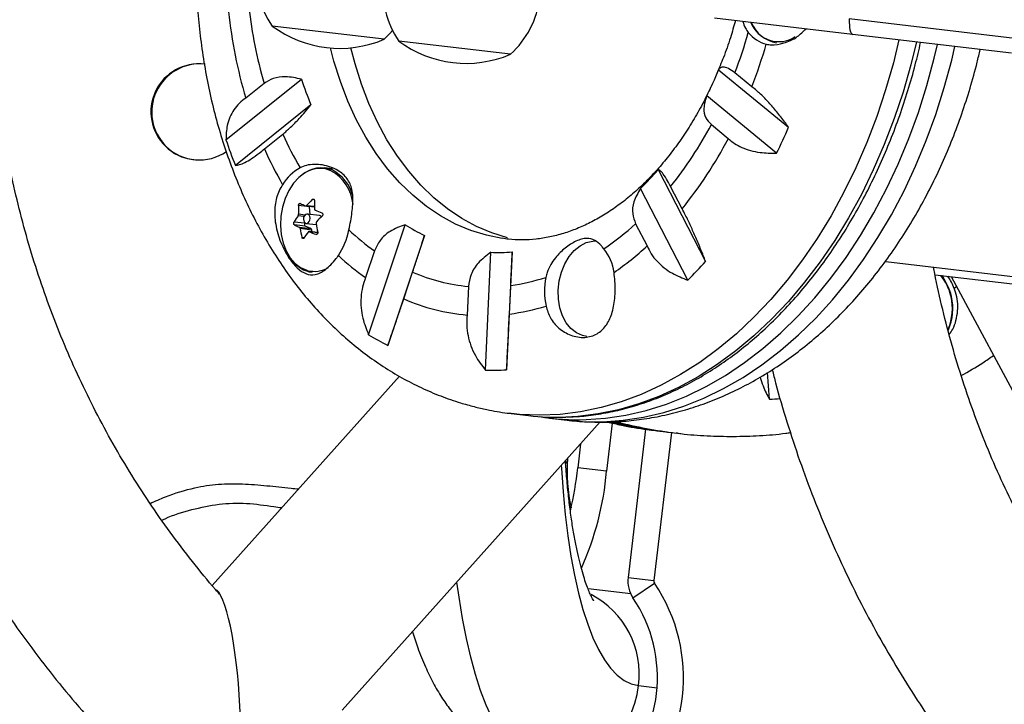
# Model space of a CAD drawing. Extents: x -65 to 836, y -9 to 545.
# Drawn here: x 125 to 134, y 301 to 307 of the extents above; entities that cross this region are included whole.
import ezdxf

# ---------------------------------------------------------------- set-up
doc = ezdxf.new("R2010")
doc.units = 0
doc.header["$LTSCALE"] = 0.125
doc.header["$MEASUREMENT"] = 0
doc.layers.add('CONTOUR', color=7, linetype='CONTINUOUS')

msp = doc.modelspace()

# ---------------------------------------------------------------- linework, layer by layer
at = {"layer": 'CONTOUR'}
for p, q in [((132.3812, 306.7102), (131.2301, 306.8466)), ((133.7804, 306.6701), (132.3532, 306.8394)), ((128.478, 306.6694), (127.547, 306.7798)), ((129.5313, 306.5445), (128.6003, 306.6549)), ((133.7047, 306.5533), (132.3812, 306.7102)), ((131.2648, 306.4152), (131.8474, 305.9381)), ((127.1615, 305.8335), (127.7907, 306.3377)), ((131.5421, 306.2743), (131.4007, 306.3901)), ((127.4789, 306.3025), (127.3262, 306.1802)), ((131.7483, 305.7204), (131.1658, 306.1975)), ((127.8692, 306.1239), (127.24, 305.6198)), ((131.2046, 305.959), (131.3459, 305.8432)), ((127.4818, 305.757), (127.6344, 305.8793)), ((126.8864, 305.6686), (126.8931, 305.6678)), ((128.0501, 305.591), (127.9825, 305.599)), ((130.762, 305.5841), (131.156, 304.8205)), ((131.0088, 304.664), (130.6148, 305.4277)), ((130.961, 305.2584), (130.8654, 305.4437)), ((127.8972, 305.3329), (127.8802, 305.3349)), ((127.8562, 305.2743), (127.766, 305.285)), ((127.8247, 305.2825), (127.8985, 305.2737)), ((127.8335, 305.2866), (127.8984, 305.2789)), ((127.8628, 305.2119), (127.8562, 305.2743)), ((127.8116, 305.195), (127.763, 305.2008)), ((127.7671, 305.2156), (127.8221, 305.2091)), ((127.9408, 305.2027), (127.8393, 305.2147)), ((127.729, 305.1509), (127.8192, 305.1403)), ((127.8219, 305.114), (127.7318, 305.1247)), ((127.7731, 305.1044), (127.8697, 305.093)), ((127.8766, 305.0816), (127.78, 305.093)), ((127.8192, 305.1403), (127.82, 305.1413)), ((127.8697, 305.093), (127.8219, 305.114)), ((127.8301, 305.1372), (127.9134, 305.1273)), ((127.8783, 305.0654), (127.8766, 305.0816)), ((128.3493, 304.2103), (128.6547, 305.126)), ((130.5739, 305.1339), (130.6695, 304.9486)), ((127.7938, 305.0222), (127.8151, 305.0197)), ((127.9263, 305.0597), (127.8543, 305.0683)), ((127.9263, 305.0594), (127.8567, 305.0676)), ((127.9108, 305.0458), (127.9161, 305.0452)), ((128.8149, 305.0364), (128.5096, 304.1207)), ((129.4627, 305.0112), (129.3311, 305.0375)), ((128.3993, 304.9076), (128.3252, 304.6854)), ((129.322, 303.9147), (129.3687, 304.8959)), ((129.5463, 304.8999), (129.4996, 303.9186)), ((132.6587, 304.8206), (139.977, 303.953)), ((128.6424, 304.5079), (128.7165, 304.7301)), ((133.0678, 304.7092), (137.4278, 304.1923)), ((133.2017, 304.6933), (134.9578, 301.4318)), ((129.1817, 304.6121), (129.1704, 304.374)), ((129.5221, 304.3819), (129.5334, 304.6199)), ((133.2474, 304.6084), (133.2278, 304.5959)), ((128.6059, 303.8644), (127.0471, 302.1223)), ((131.6875, 303.6732), (131.6725, 303.8943)), ((129.5362, 303.5542), (129.6818, 303.537)), ((128.1307, 301.0838), (130.2781, 303.4838)), ((129.8573, 303.5161), (130.0029, 303.4989)), ((130.3793, 303.4743), (130.3318, 303.0734)), ((130.657, 303.4229), (130.5107, 302.1884)), ((130.8718, 303.3959), (130.7257, 302.1629)), ((130.7395, 303.4116), (130.7506, 303.4102)), ((130.7506, 303.4102), (130.8039, 303.4039)), ((130.8682, 303.3963), (130.9214, 303.39)), ((130.9214, 303.39), (130.9113, 303.3912)), ((130.1157, 303.3023), (130.092, 303.1019)), ((130.3318, 303.0734), (130.092, 303.1019)), ((130.5107, 302.1884), (130.7257, 302.1629)), ((130.5519, 302.0188), (130.7312, 302.1402)), ((130.5332, 302.0516), (130.1776, 302.0937)), ((130.5978, 301.2887), (130.7525, 301.2703))]:
    msp.add_line(p, q, dxfattribs=at)
at = {"layer": 'CONTOUR', "flags": 128}
for points in [[(132.3532, 306.8394), (132.3529, 306.8128), (132.3538, 306.7883), (132.3559, 306.7663), (132.3591, 306.7474), (132.3633, 306.732), (132.3685, 306.7205), (132.3745, 306.7132), (132.3812, 306.7102)], [(128.478, 306.6694), (128.5263, 306.7175), (128.5487, 306.7429)], [(132.7668, 306.6644), (132.7203, 306.4743), (132.6557, 306.2478), (132.5819, 306.0259), (132.4993, 305.8094), (132.4081, 305.5991), (132.3086, 305.3956), (132.2013, 305.1996), (132.0864, 305.0119), (131.9643, 304.8331), (131.8356, 304.6638), (131.7005, 304.5045), (131.5597, 304.3559), (131.4135, 304.2184), (131.2625, 304.0926), (131.1072, 303.9788), (130.9482, 303.8774), (130.7859, 303.7889), (130.6209, 303.7134), (130.4539, 303.6513), (130.2854, 303.6028), (130.1159, 303.568), (129.946, 303.5471), (129.7765, 303.5401), (129.6077, 303.547), (129.5387, 303.5539)], [(132.9123, 306.6472), (132.8659, 306.4571), (132.8012, 306.2306), (132.7274, 306.0087), (132.6448, 305.7922), (132.5536, 305.5818), (132.4542, 305.3783), (132.3468, 305.1824), (132.2319, 304.9947), (132.1099, 304.8158), (131.9811, 304.6465), (131.8461, 304.4873), (131.7052, 304.3387), (131.5591, 304.2012), (131.4081, 304.0753), (131.2528, 303.9615), (131.0937, 303.8602), (130.9314, 303.7716), (130.7665, 303.6962), (130.5995, 303.6341), (130.4309, 303.5855), (130.2614, 303.5507), (130.0916, 303.5298), (129.9926, 303.524)], [(129.3311, 305.0375), (129.2005, 305.0779), (129.0731, 305.1317), (128.9497, 305.1988), (128.8308, 305.2787), (128.7171, 305.3712), (128.6093, 305.4755), (128.5079, 305.5913), (128.4134, 305.7179), (128.3264, 305.8546), (128.2473, 306.0007), (128.1765, 306.1553), (128.1144, 306.3178), (128.0614, 306.4871), (128.0327, 306.597)], [(129.5066, 305.0167), (129.376, 305.057), (129.2486, 305.1109), (129.1252, 305.178), (129.0063, 305.2579), (128.8927, 305.3504), (128.7849, 305.4547), (128.6835, 305.5705), (128.589, 305.6971), (128.502, 305.8338), (128.4228, 305.9798), (128.3521, 306.1345), (128.29, 306.297), (128.2369, 306.4663), (128.203, 306.5987)], [(130.0029, 303.4989), (130.1305, 303.4878), (130.2996, 303.4855), (130.4693, 303.4972), (130.6391, 303.5227), (130.8083, 303.5621), (130.9764, 303.6152), (131.1428, 303.6818), (131.3069, 303.7616), (131.4682, 303.8545), (131.6261, 303.96), (131.78, 304.0779), (131.9294, 304.2077), (132.0739, 304.3489), (132.2129, 304.5011), (132.3459, 304.6638), (132.4724, 304.8364), (132.5921, 305.0182), (132.7045, 305.2087), (132.8093, 305.4073), (132.906, 305.6131), (132.9944, 305.8256), (133.0741, 306.044), (133.1449, 306.2675), (133.2065, 306.4954), (133.2334, 306.6091)], [(130.1624, 303.503), (130.3238, 303.5144), (130.4935, 303.54), (130.6628, 303.5794), (130.8309, 303.6324), (130.9973, 303.699), (131.1614, 303.7789), (131.3227, 303.8718), (131.4805, 303.9773), (131.6345, 304.0952), (131.7839, 304.2249), (131.9284, 304.3662), (132.0673, 304.5184), (132.2003, 304.6811), (132.3269, 304.8536), (132.4466, 305.0355), (132.559, 305.226), (132.6638, 305.4245), (132.7605, 305.6304), (132.8489, 305.8429), (132.9286, 306.0613), (132.9993, 306.2848), (133.0609, 306.5126), (133.0879, 306.6264)], [(127.8524, 305.5738), (127.8199, 305.5568), (127.7699, 305.5192), (127.7249, 305.4703), (127.6861, 305.4115), (127.655, 305.3448), (127.6324, 305.2724), (127.6191, 305.1965), (127.6155, 305.1197), (127.6218, 305.0443), (127.6377, 304.9728), (127.6628, 304.9075), (127.6962, 304.8506), (127.7368, 304.8037), (127.7833, 304.7685), (127.8344, 304.746), (127.8391, 304.7446)], [(127.8562, 305.2787), (127.8562, 305.2783), (127.8562, 305.2743)], [(127.8244, 305.1387), (127.835, 305.1372), (127.8456, 305.1416), (127.8546, 305.1512), (127.8605, 305.1646), (127.8625, 305.1797), (127.8602, 305.1942), (127.8541, 305.206), (127.8449, 305.2132), (127.8343, 305.2147), (127.8237, 305.2103), (127.8147, 305.2007), (127.8088, 305.1873), (127.8068, 305.1722), (127.8091, 305.1577), (127.8153, 305.1459), (127.8244, 305.1387)], [(130.1666, 304.1946), (130.1306, 304.2023), (130.0805, 304.2253), (130.0353, 304.2616), (129.9965, 304.3098), (129.9655, 304.3682), (129.9436, 304.4347), (129.9314, 304.5069), (129.9294, 304.5821), (129.9376, 304.6577), (129.9559, 304.7309), (129.9834, 304.7991), (130.0193, 304.8598), (130.0622, 304.9108), (130.1106, 304.9503), (130.1627, 304.9768), (130.2167, 304.9894), (130.2403, 304.9904)], [(133.123, 304.7026), (133.1368, 304.6819), (133.1406, 304.6759)], [(130.342, 303.4815), (130.5606, 303.4377), (130.7395, 303.4116)], [(129.9541, 303.1217), (129.9554, 303.1002), (129.9693, 302.903), (129.9873, 302.7144), (130.0092, 302.5351), (130.035, 302.3657), (130.0645, 302.2068), (130.0976, 302.059), (130.1343, 301.9229), (130.1744, 301.799), (130.2178, 301.6876), (130.2642, 301.5892), (130.3136, 301.5042), (130.3657, 301.4329), (130.4204, 301.3755), (130.4775, 301.3322), (130.5367, 301.3032), (130.5978, 301.2887)], [(129.9907, 303.1625), (130.0031, 303.1314), (130.0045, 303.1283)], [(129.7901, 300.6292), (129.7247, 300.6439), (129.6612, 300.6725), (129.5998, 300.7149), (129.5405, 300.7708), (129.4836, 300.8402), (129.4292, 300.9228), (129.3776, 301.0185), (129.3288, 301.1268), (129.283, 301.2476), (129.2403, 301.3804), (129.2009, 301.5248), (129.1649, 301.6805), (129.1323, 301.847), (129.1034, 302.0237), (129.0856, 302.151)]]:
    msp.add_lwpolyline(points, dxfattribs=at)
at = {"layer": 'CONTOUR'}
for centre, radius, start, end in [((128.1802, 307.2102), 0.7657, 173.38563, 214.20403), ((129.2335, 307.0853), 0.7657, 173.38563, 214.20403), ((129.0162, 307.1111), 0.7657, 312.27354, 353.09194), ((131.2135, 307.3276), 4.0531, 186.07114, 196.44449), ((131.0904, 307.3506), 3.7605, 186.33275, 196.18288), ((131.7653, 306.8963), 0.2463, 200.37746, 303.74636), ((131.7936, 306.9135), 0.2768, 201.89104, 260.40892), ((128.1086, 307.5353), 0.9414, 233.37595, 293.10162), ((127.6024, 307.8412), 4.0661, 339.09127, 344.07869), ((131.7262, 306.8925), 0.271, 217.95567, 256.34379), ((129.1619, 307.4104), 0.9414, 233.37595, 293.10162), ((127.4663, 307.8521), 4.3705, 338.83829, 343.75058), ((126.9371, 306.065), 0.4004, 83.76491, 225.57839), ((126.9438, 306.0642), 0.4004, 83.76491, 225.57839), ((128.1133, 307.7177), 3.41, 333.52499, 337.54463), ((130.5903, 307.2452), 2.943, 197.96012, 202.39458), ((128.307, 307.497), 3.2805, 321.25143, 332.04175), ((127.5858, 307.7457), 4.629, 334.05439, 337.01523), ((130.949, 307.1041), 3.995, 198.54414, 201.81056), ((130.25, 307.0534), 2.867, 204.1748, 210.47115), ((128.2145, 307.4853), 3.5359, 320.9649, 332.32828), ((126.9328, 306.0589), 0.393, 225.39605, 263.21272), ((126.9394, 306.0579), 0.3928, 225.39676, 305.00138), ((130.327, 307.0165), 3.1115, 203.87652, 210.03815), ((127.9693, 305.2569), 0.392, 119.051, 148.98071), ((127.955, 305.3548), 0.2444, 68.05393, 130.13167), ((127.9458, 305.3694), 0.2247, 66.58666, 114.5717), ((127.8567, 305.2562), 0.366, 5.79165, 60.81323), ((127.8906, 305.2809), 0.3385, 14.43449, 62.61579), ((128.8894, 307.1987), 2.4725, 314.2525, 319.23319), ((128.7187, 304.4776), 1.1992, 134.36178, 137.57217), ((128.9233, 305.3077), 1.0253, 178.92121, 182.79597), ((128.7912, 305.2657), 1.0253, 178.92121, 182.79597), ((128.3975, 306.5094), 1.3545, 242.93084, 244.87977), ((128.959, 307.7844), 2.7479, 247.46888, 248.68483), ((128.4616, 304.6877), 0.8668, 143.71031, 147.69657), ((128.8014, 304.3409), 1.1992, 134.36178, 137.57217), ((127.937, 305.1793), 0.0237, 33.11561, 80.78275), ((128.3481, 306.3307), 1.3545, 242.93084, 244.87977), ((128.921, 305.278), 1.1558, 189.20783, 192.78507), ((127.8326, 305.1284), 0.0179, 138.47748, 233.58056), ((127.8631, 305.0812), 0.0135, 1.71679, 60.65543), ((129.0531, 305.32), 1.1558, 189.20783, 192.78507), ((127.6153, 305.1918), 0.5809, 326.19237, 349.16409), ((129.5152, 306.4858), 1.9329, 226.54531, 234.73545), ((129.487, 306.4258), 1.5435, 237.36638, 244.1861), ((128.9948, 306.8714), 2.3479, 304.04219, 312.26446), ((128.5443, 304.5511), 0.8668, 143.71031, 147.69657), ((128.9096, 307.6057), 2.7479, 247.46888, 248.68483), ((129.9847, 304.669), 0.4139, 8.26957, 38.36478), ((128.9417, 306.8276), 2.5526, 304.68203, 312.59825), ((129.5077, 306.3844), 2.07, 227.07494, 235.16156), ((129.4263, 306.293), 1.3983, 267.63642, 274.92055), ((127.9158, 304.9807), 0.2533, 216.78471, 261.75294), ((127.8971, 304.9706), 0.2332, 255.61401, 300.67126), ((128.6394, 307.041), 3.3561, 314.90844, 318.57726), ((129.3261, 306.1575), 1.5521, 246.87525, 264.66428), ((129.3069, 306.2737), 1.6692, 277.79777, 288.12179), ((130.3771, 304.572), 0.5629, 168.17749, 192.63928), ((132.7804, 304.4314), 0.4311, 12.71926, 39.14587), ((132.7765, 304.4319), 0.4386, 12.7237, 38.14713), ((132.7989, 304.4305), 0.4597, 21.09145, 35.36777), ((129.3124, 306.0417), 1.6737, 246.405, 265.13453), ((132.7674, 304.428), 0.4445, 337.42809, 12.7882), ((132.7636, 304.4284), 0.452, 336.69059, 12.78885), ((129.2938, 306.157), 1.7897, 277.32939, 287.36145), ((129.4511, 305.9917), 2.0946, 238.26424, 243.28823), ((129.3685, 305.8115), 1.8974, 268.59532, 273.96165), ((131.5265, 307.1681), 3.4986, 272.63744, 274.10867), ((129.9218, 305.565), 2.0422, 263.24934, 271.98706), ((130.0973, 305.5417), 2.0398, 260.75832, 271.82856), ((131.2504, 307.17), 3.7924, 256.43075, 263.73173), ((131.3146, 307.162), 3.7921, 255.90713, 263.23831), ((131.368, 307.1564), 3.7928, 255.4911, 263.08378), ((131.5233, 303.0871), 1.5202, 176.51514, 192.12489), ((126.4774, 303.5254), 3.6393, 347.57934, 353.31625), ((127.8472, 303.2878), 2.4938, 335.78698, 355.06906), ((130.7589, 302.159), 0.25, 173.23879, 214.08988), ((129.5706, 301.3547), 1.4015, 313.13554, 34.08988), ((130.7589, 302.159), 0.0335, 173.23879, 214.08988), ((129.8563, 301.3845), 0.7477, 352.6353, 62.33689), ((129.5706, 301.3547), 1.1849, 313.13554, 34.08988), ((129.8629, 301.3643), 0.7388, 264.34294, 354.12058)]:
    msp.add_arc(centre, radius, start, end, dxfattribs=at)
msp.add_ellipse((127.0887, 301.044), major_axis=(-0.0413, 1.0594), ratio=0.180913, start_param=4.683759, end_param=6.098342, dxfattribs=at)
for points, knots in [([(123.7142, 307.7377), (123.7091, 307.6265), (123.6987, 307.4023), (123.6984, 307.0647), (123.7093, 306.7255), (123.7325, 306.387), (123.7676, 306.0497), (123.8148, 305.7141), (123.8738, 305.3806), (123.9448, 305.0496), (124.0274, 304.7216), (124.1217, 304.3971), (124.2275, 304.0764), (124.3447, 303.7601), (124.4731, 303.4485), (124.6125, 303.1421), (124.7628, 302.8412), (124.9237, 302.5463), (125.095, 302.2578), (125.2766, 301.9761), (125.468, 301.7015), (125.6692, 301.4345), (125.8798, 301.1753), (126.0994, 300.9243), (126.328, 300.6819), (126.565, 300.4484), (126.8103, 300.2241), (127.0634, 300.0093), (127.324, 299.8043), (127.5919, 299.6093), (127.8665, 299.4247), (128.1476, 299.2506), (128.4347, 299.0874), (128.7275, 298.9352), (129.0256, 298.7942), (129.3286, 298.6646), (129.6361, 298.5466), (129.9476, 298.4403), (130.2628, 298.346), (130.5811, 298.2636), (130.9023, 298.1934), (131.2258, 298.1354), (131.5513, 298.0896), (131.8782, 298.0562), (132.2062, 298.0352), (132.5348, 298.0267), (132.8636, 298.0305), (133.1921, 298.0468), (133.5199, 298.0755), (133.8465, 298.1166), (134.1715, 298.1699), (134.4946, 298.2356), (134.8152, 298.3132), (135.1326, 298.4037), (135.3734, 298.4794), (135.5069, 298.5288), (135.5371, 298.5399)], [0, 0, 0, 0, 0.018495, 0.037307, 0.056118, 0.074928, 0.093738, 0.112547, 0.131356, 0.150163, 0.168969, 0.187774, 0.206577, 0.225378, 0.244178, 0.262976, 0.281772, 0.300566, 0.319357, 0.338147, 0.356933, 0.375718, 0.394499, 0.413278, 0.432055, 0.450828, 0.469599, 0.488367, 0.507133, 0.525896, 0.544656, 0.563414, 0.582169, 0.600922, 0.619673, 0.638422, 0.657169, 0.675914, 0.694658, 0.7134, 0.732141, 0.750882, 0.769622, 0.788362, 0.807101, 0.82584, 0.84458, 0.86332, 0.882061, 0.900803, 0.919546, 0.938291, 0.957037, 0.975785, 0.994534, 1, 1, 1, 1]), ([(127.1083, 302.0512), (127.0972, 302.0635), (127.0185, 302.151), (126.8806, 302.3218), (126.6956, 302.5636), (126.521, 302.8137), (126.356, 303.0708), (126.2012, 303.3346), (126.0568, 303.6047), (125.9229, 303.8806), (125.7998, 304.162), (125.6878, 304.4484), (125.5869, 304.7392), (125.4973, 305.0341), (125.4192, 305.3326), (125.3528, 305.6341), (125.298, 305.9383), (125.255, 306.2446), (125.2239, 306.5526), (125.2045, 306.8617), (125.1979, 307.1714), (125.1993, 307.4045), (125.2067, 307.5341), (125.2082, 307.5606)], [0, 0, 0, 0, 0.008443, 0.06002, 0.111585, 0.16314, 0.214683, 0.266216, 0.317738, 0.369251, 0.420754, 0.472248, 0.523734, 0.575211, 0.626682, 0.678145, 0.729602, 0.781054, 0.832501, 0.883943, 0.935382, 0.986818, 1, 1, 1, 1]), ([(126.9122, 307.3585), (126.912, 307.2968), (126.9117, 307.1599), (126.9225, 306.9491), (126.9426, 306.7267), (126.9724, 306.5067), (127.0116, 306.2898), (127.0603, 306.0766), (127.1184, 305.8677), (127.1858, 305.6639), (127.2623, 305.4659), (127.3478, 305.2742), (127.4421, 305.0896), (127.5449, 304.9127), (127.6559, 304.7443), (127.7747, 304.5849), (127.901, 304.4353), (128.0343, 304.2958), (128.174, 304.1671), (128.3196, 304.0497), (128.4705, 303.9438), (128.6261, 303.8497), (128.7858, 303.7677), (128.9491, 303.6982), (129.0969, 303.6466), (129.1908, 303.6214), (129.2283, 303.6113)], [0, 0, 0, 0, 0.03544, 0.078589, 0.121769, 0.164981, 0.20823, 0.251514, 0.29483, 0.338171, 0.381522, 0.424862, 0.468168, 0.511409, 0.55455, 0.597552, 0.640372, 0.682971, 0.725311, 0.767361, 0.809104, 0.85053, 0.891647, 0.932474, 0.973042, 1, 1, 1, 1]), ([(131.4056, 306.8258), (131.3918, 306.7779), (131.3616, 306.6733), (131.3094, 306.5249), (131.2685, 306.427), (131.2497, 306.3819)], [0, 0, 0, 0, 0.313689, 0.683808, 1, 1, 1, 1]), ([(131.4668, 306.8186), (131.4726, 306.7993), (131.4828, 306.7658), (131.5037, 306.7377), (131.5125, 306.7258)], [0, 0, 0, 0, 0.575435, 1, 1, 1, 1]), ([(131.6622, 306.6291), (131.6761, 306.6268), (131.72, 306.6197), (131.8089, 306.6345), (131.9135, 306.6786), (131.9696, 306.7332), (131.9932, 306.7562)], [0, 0, 0, 0, 0.140605, 0.443305, 0.765274, 1, 1, 1, 1]), ([(130.0021, 303.5244), (130.0487, 303.5266), (130.1494, 303.5313), (130.3043, 303.5536), (130.4661, 303.5881), (130.6271, 303.6351), (130.7867, 303.6941), (130.9444, 303.765), (131.0997, 303.8477), (131.2521, 303.9419), (131.4012, 304.0472), (131.5465, 304.1635), (131.6875, 304.2902), (131.8238, 304.4271), (131.9549, 304.5736), (132.0805, 304.7294), (132.2001, 304.8939), (132.3135, 305.0666), (132.4202, 305.247), (132.5199, 305.4345), (132.6124, 305.6285), (132.6973, 305.8284), (132.7745, 306.0337), (132.8435, 306.2437), (132.902, 306.4468), (132.9334, 306.5812), (132.9478, 306.643)], [0, 0, 0, 0, 0.035925, 0.077645, 0.119412, 0.161238, 0.203131, 0.245095, 0.287129, 0.32923, 0.37139, 0.413602, 0.455857, 0.498146, 0.540461, 0.582795, 0.625142, 0.667497, 0.709856, 0.752215, 0.794572, 0.836928, 0.87928, 0.921628, 0.963974, 1, 1, 1, 1]), ([(130.0037, 303.4993), (130.0091, 303.4985), (130.0713, 303.4891), (130.1919, 303.4828), (130.3647, 303.4812), (130.5378, 303.4933), (130.7104, 303.5174), (130.8822, 303.5538), (131.0527, 303.6023), (131.2215, 303.6629), (131.388, 303.7355), (131.552, 303.82), (131.7127, 303.9161), (131.8697, 304.0237), (132.0226, 304.1424), (132.1707, 304.2719), (132.3135, 304.4117), (132.4506, 304.5616), (132.5815, 304.7208), (132.7057, 304.8888), (132.8229, 305.0652), (132.9327, 305.2491), (133.0347, 305.4401), (133.1288, 305.6374), (133.2145, 305.8405), (133.2919, 306.0486), (133.3601, 306.2614), (133.4108, 306.4401), (133.4352, 306.5488), (133.4432, 306.5843)], [0, 0, 0, 0, 0.003498, 0.040839, 0.078157, 0.115503, 0.152934, 0.190502, 0.228251, 0.266221, 0.304438, 0.34292, 0.381673, 0.420689, 0.459955, 0.499445, 0.539131, 0.578978, 0.618954, 0.659027, 0.699169, 0.739355, 0.779566, 0.819784, 0.859999, 0.900205, 0.9404, 0.980584, 1, 1, 1, 1]), ([(131.4007, 306.3901), (131.382, 306.4038), (131.3438, 306.432), (131.305, 306.441), (131.2789, 306.4344), (131.2696, 306.4217), (131.2648, 306.4152)], [0, 0, 0, 0, 0.276517, 0.565818, 0.779537, 1, 1, 1, 1]), ([(127.7907, 306.3377), (127.746, 306.3468), (127.6649, 306.3633), (127.5539, 306.3494), (127.5029, 306.3176), (127.4789, 306.3025)], [0, 0, 0, 0, 0.393294, 0.713535, 1, 1, 1, 1]), ([(131.1977, 306.2677), (131.1882, 306.247), (131.1551, 306.175), (131.0919, 306.0587), (131.0086, 305.9196), (130.9198, 305.7891), (130.8263, 305.6672), (130.7285, 305.5545), (130.6272, 305.4515), (130.5228, 305.3584), (130.4158, 305.2756), (130.3068, 305.2033), (130.1962, 305.1417), (130.0843, 305.0908), (129.9714, 305.0507), (129.8578, 305.0216), (129.7434, 305.0036), (129.6286, 304.9978), (129.535, 305.0006), (129.4802, 305.0098), (129.4633, 305.0126)], [0, 0, 0, 0, 0.023443, 0.081367, 0.139234, 0.197055, 0.254848, 0.312636, 0.370452, 0.428351, 0.486405, 0.544709, 0.603383, 0.662572, 0.722443, 0.78317, 0.844905, 0.907726, 0.97156, 1, 1, 1, 1]), ([(131.8474, 305.9381), (131.8265, 305.9667), (131.7841, 306.0245), (131.7172, 306.1058), (131.6487, 306.1805), (131.5896, 306.2369), (131.5551, 306.264), (131.5421, 306.2743)], [0, 0, 0, 0, 0.213046, 0.431081, 0.644438, 0.865584, 1, 1, 1, 1]), ([(127.3262, 306.1802), (127.3075, 306.1662), (127.2696, 306.1377), (127.2258, 306.0833), (127.1926, 306.0213), (127.1656, 305.9387), (127.1631, 305.8738), (127.1615, 305.8335)], [0, 0, 0, 0, 0.170769, 0.346179, 0.523412, 0.704613, 1, 1, 1, 1]), ([(131.1658, 306.1975), (131.1549, 306.1632), (131.1352, 306.1009), (131.1505, 306.016), (131.1873, 305.9773), (131.2046, 305.959)], [0, 0, 0, 0, 0.393294, 0.713535, 1, 1, 1, 1]), ([(127.6344, 305.8793), (127.6562, 305.8978), (127.7007, 305.9355), (127.7659, 306.0026), (127.8226, 306.0664), (127.8535, 306.1045), (127.8692, 306.1239)], [0, 0, 0, 0, 0.276517, 0.565818, 0.779537, 1, 1, 1, 1]), ([(131.3459, 305.8432), (131.3622, 305.8291), (131.395, 305.8003), (131.4581, 305.7673), (131.53, 305.7424), (131.6259, 305.7225), (131.7015, 305.7212), (131.7483, 305.7204)], [0, 0, 0, 0, 0.170769, 0.346179, 0.523412, 0.704613, 1, 1, 1, 1]), ([(127.24, 305.6198), (127.2509, 305.621), (127.273, 305.6235), (127.3182, 305.6424), (127.3732, 305.6742), (127.4289, 305.7137), (127.4673, 305.7451), (127.4818, 305.757)], [0, 0, 0, 0, 0.213046, 0.431081, 0.644438, 0.865584, 1, 1, 1, 1]), ([(128.1858, 305.0826), (128.1908, 305.108), (128.2004, 305.1567), (128.212, 305.2281), (128.2215, 305.3178), (128.2185, 305.4154), (128.1767, 305.5126), (128.1072, 305.5734), (128.0333, 305.6079), (127.9664, 305.6253), (127.8975, 305.6302), (127.8326, 305.6227), (127.796, 305.6069), (127.779, 305.5996)], [0, 0, 0, 0, 0.077362, 0.148549, 0.221782, 0.368548, 0.490808, 0.613421, 0.690374, 0.769507, 0.848038, 0.929072, 1, 1, 1, 1]), ([(130.8654, 305.4437), (130.8537, 305.4656), (130.8278, 305.5139), (130.7982, 305.5559), (130.776, 305.5789), (130.7667, 305.5824), (130.762, 305.5841)], [0, 0, 0, 0, 0.252382, 0.557744, 0.775276, 1, 1, 1, 1]), ([(127.6334, 305.4589), (127.6234, 305.4425), (127.5919, 305.391), (127.5645, 305.2857), (127.5674, 305.1432), (127.6005, 305.0194), (127.6422, 304.9239), (127.6783, 304.8599), (127.7167, 304.8062), (127.766, 304.7524), (127.829, 304.7105), (127.8925, 304.7048), (127.9472, 304.7238), (127.9906, 304.7515), (128.0349, 304.7917), (128.0707, 304.8326), (128.0917, 304.8604), (128.0979, 304.8686)], [0, 0, 0, 0, 0.042557, 0.134176, 0.231627, 0.340136, 0.395833, 0.453464, 0.504107, 0.556463, 0.651755, 0.753847, 0.809294, 0.866403, 0.920489, 0.976565, 1, 1, 1, 1]), ([(130.6148, 305.4277), (130.5934, 305.3911), (130.5546, 305.3248), (130.5414, 305.2197), (130.5635, 305.1614), (130.5739, 305.1339)], [0, 0, 0, 0, 0.393294, 0.713535, 1, 1, 1, 1]), ([(127.8802, 305.3349), (127.8815, 305.3359), (127.884, 305.338), (127.8882, 305.3392), (127.8921, 305.3387), (127.8953, 305.3365), (127.8974, 305.333), (127.8981, 305.3295), (127.8981, 305.3275), (127.8981, 305.327)], [0, 0, 0, 0, 0.161777, 0.323646, 0.483285, 0.640802, 0.798043, 0.956916, 1, 1, 1, 1]), ([(127.766, 305.285), (127.7662, 305.2867), (127.7665, 305.2901), (127.7683, 305.2952), (127.7708, 305.2995), (127.774, 305.3026), (127.7773, 305.3041), (127.7797, 305.304), (127.7809, 305.3035), (127.7812, 305.3034)], [0, 0, 0, 0, 0.1617768, 0.3236459, 0.4832849, 0.6408025, 0.7980428, 0.9569156, 1, 1, 1, 1]), ([(127.8225, 305.2831), (127.8236, 305.2828), (127.8259, 305.2821), (127.8296, 305.2833), (127.8322, 305.2851), (127.8334, 305.2864), (127.8335, 305.2866)], [0, 0, 0, 0, 0.3188073, 0.6376692, 0.9555284, 1, 1, 1, 1]), ([(127.8992, 305.2577), (127.8994, 305.2561), (127.8998, 305.2528), (127.9022, 305.2489), (127.9045, 305.247), (127.9059, 305.2464), (127.9061, 305.2463)], [0, 0, 0, 0, 0.318807, 0.637669, 0.955528, 1, 1, 1, 1]), ([(131.156, 304.8205), (131.1434, 304.8529), (131.1178, 304.9186), (131.0761, 305.0179), (131.0323, 305.1158), (130.9934, 305.1968), (130.9699, 305.2415), (130.961, 305.2584)], [0, 0, 0, 0, 0.213046, 0.431081, 0.644438, 0.865584, 1, 1, 1, 1]), ([(127.763, 305.2008), (127.7638, 305.2021), (127.7654, 305.2047), (127.7668, 305.2098), (127.7672, 305.2135), (127.7671, 305.2154), (127.7671, 305.2156)], [0, 0, 0, 0, 0.318807, 0.637669, 0.955528, 1, 1, 1, 1]), ([(127.9602, 305.2245), (127.9615, 305.2238), (127.9641, 305.2224), (127.9669, 305.2185), (127.9683, 305.2137), (127.9683, 305.2084), (127.9668, 305.2034), (127.9647, 305.2001), (127.9633, 305.1986), (127.9629, 305.1983)], [0, 0, 0, 0, 0.161777, 0.323646, 0.483285, 0.640802, 0.798043, 0.956916, 1, 1, 1, 1]), ([(127.7318, 305.1247), (127.7308, 305.1253), (127.729, 305.1266), (127.727, 305.1305), (127.7259, 305.1353), (127.7257, 305.1405), (127.7266, 305.1457), (127.7279, 305.1491), (127.7288, 305.1506), (127.729, 305.1509)], [0, 0, 0, 0, 0.161777, 0.323646, 0.483285, 0.640802, 0.798043, 0.956916, 1, 1, 1, 1]), ([(127.78, 305.093), (127.7796, 305.0947), (127.7789, 305.098), (127.7765, 305.1019), (127.7745, 305.1037), (127.7733, 305.1043), (127.7731, 305.1044)], [0, 0, 0, 0, 0.318807, 0.637669, 0.955528, 1, 1, 1, 1]), ([(127.9162, 305.15), (127.9153, 305.1487), (127.9133, 305.1461), (127.9119, 305.141), (127.9118, 305.1372), (127.9121, 305.1353), (127.9121, 305.1351)], [0, 0, 0, 0, 0.318807, 0.637669, 0.955528, 1, 1, 1, 1]), ([(128.6547, 305.126), (128.6112, 305.1102), (128.5324, 305.0815), (128.442, 305.0022), (128.413, 304.9379), (128.3993, 304.9076)], [0, 0, 0, 0, 0.393294, 0.713535, 1, 1, 1, 1]), ([(127.8117, 305.0143), (127.8108, 305.0132), (127.8091, 305.011), (127.8057, 305.0098), (127.8021, 305.0102), (127.7987, 305.0124), (127.7959, 305.0161), (127.7944, 305.0196), (127.7939, 305.0217), (127.7938, 305.0222)], [0, 0, 0, 0, 0.161777, 0.323646, 0.483285, 0.640802, 0.798043, 0.956916, 1, 1, 1, 1]), ([(127.8567, 305.0676), (127.8554, 305.068), (127.8528, 305.0687), (127.8491, 305.0675), (127.8468, 305.0656), (127.8458, 305.0643), (127.8457, 305.0641)], [0, 0, 0, 0, 0.318807, 0.637669, 0.955528, 1, 1, 1, 1]), ([(127.9259, 305.0642), (127.9262, 305.0625), (127.9267, 305.059), (127.9256, 305.0538), (127.9234, 305.0494), (127.92, 305.0464), (127.916, 305.0449), (127.9128, 305.0451), (127.9111, 305.0457), (127.9108, 305.0458)], [0, 0, 0, 0, 0.161777, 0.323646, 0.483285, 0.640802, 0.798043, 0.956916, 1, 1, 1, 1]), ([(128.7165, 304.7301), (128.7259, 304.7583), (128.7466, 304.8208), (128.7742, 304.9064), (128.7975, 304.98), (128.809, 305.0174), (128.8149, 305.0364)], [0, 0, 0, 0, 0.252382, 0.557744, 0.775276, 1, 1, 1, 1]), ([(130.3092, 304.9259), (130.3022, 304.9339), (130.2768, 304.9632), (130.2305, 305.0006), (130.1776, 305.0153), (130.1243, 305.0077), (130.0654, 304.9854), (129.9871, 304.9358), (129.9139, 304.8648), (129.8649, 304.7936), (129.8386, 304.7379), (129.8295, 304.7009), (129.8261, 304.6873)], [0, 0, 0, 0, 0.0476509, 0.1739691, 0.3235354, 0.4072698, 0.4942033, 0.6408495, 0.7825174, 0.8651329, 0.9504291, 1, 1, 1, 1]), ([(130.6695, 304.9486), (130.6801, 304.9263), (130.7018, 304.881), (130.7505, 304.8202), (130.8102, 304.766), (130.8941, 304.7092), (130.9649, 304.6813), (131.0088, 304.664)], [0, 0, 0, 0, 0.170769, 0.346179, 0.523412, 0.704613, 1, 1, 1, 1]), ([(129.3687, 304.8959), (129.3311, 304.8686), (129.2629, 304.8189), (129.1973, 304.7166), (129.1867, 304.6456), (129.1817, 304.6121)], [0, 0, 0, 0, 0.393294, 0.713535, 1, 1, 1, 1]), ([(129.5334, 304.6199), (129.5349, 304.6524), (129.5381, 304.7187), (129.5417, 304.7975), (129.5444, 304.8579), (129.5457, 304.8857), (129.5463, 304.8999)], [0, 0, 0, 0, 0.276517, 0.565818, 0.779537, 1, 1, 1, 1]), ([(134.8189, 301.1371), (134.8078, 301.1494), (134.729, 301.2369), (134.5911, 301.4077), (134.4062, 301.6495), (134.2316, 301.8996), (134.0666, 302.1566), (133.9118, 302.4205), (133.7673, 302.6905), (133.6335, 302.9665), (133.5104, 303.2479), (133.3983, 303.5342), (133.2975, 303.8251), (133.2077, 304.1199), (133.1305, 304.4186), (133.0802, 304.6359), (133.0591, 304.7543), (133.0561, 304.7712)], [0, 0, 0, 0, 0.012294, 0.087399, 0.162488, 0.23756, 0.312616, 0.387657, 0.462683, 0.537695, 0.612692, 0.687677, 0.762649, 0.83761, 0.91256, 0.9875, 1, 1, 1, 1]), ([(128.3252, 304.6854), (128.3156, 304.6592), (128.2963, 304.6062), (128.2845, 304.5212), (128.2855, 304.4341), (128.3019, 304.3281), (128.3312, 304.2554), (128.3493, 304.2103)], [0, 0, 0, 0, 0.170769, 0.346179, 0.523412, 0.704613, 1, 1, 1, 1]), ([(129.8278, 304.4488), (129.8379, 304.4149), (129.8589, 304.3442), (129.9334, 304.2583), (130.0343, 304.1983), (130.1499, 304.1796), (130.2543, 304.2098), (130.3307, 304.2809), (130.3797, 304.3829), (130.3995, 304.4893), (130.4039, 304.5832), (130.4021, 304.6568), (130.3969, 304.7045), (130.3942, 304.7286)], [0, 0, 0, 0, 0.089346, 0.186481, 0.292022, 0.405116, 0.514632, 0.615506, 0.717444, 0.827785, 0.883505, 0.941118, 1, 1, 1, 1]), ([(133.1862, 304.2108), (133.1965, 304.2253), (133.2223, 304.2614), (133.2437, 304.3297), (133.2583, 304.4071), (133.2572, 304.4868), (133.2449, 304.5497), (133.2317, 304.5854), (133.2278, 304.5959)], [0, 0, 0, 0, 0.130935, 0.326694, 0.528324, 0.719278, 0.917259, 1, 1, 1, 1]), ([(128.5096, 304.1207), (128.5169, 304.1413), (128.5318, 304.1829), (128.5586, 304.2596), (128.5886, 304.3473), (128.6171, 304.4317), (128.6355, 304.487), (128.6424, 304.5079)], [0, 0, 0, 0, 0.213046, 0.431081, 0.644438, 0.865584, 1, 1, 1, 1]), ([(129.1704, 304.374), (129.1683, 304.3458), (129.164, 304.2884), (129.1756, 304.2019), (129.2001, 304.1167), (129.2446, 304.0172), (129.2924, 303.9539), (129.322, 303.9147)], [0, 0, 0, 0, 0.170769, 0.346179, 0.523412, 0.704613, 1, 1, 1, 1]), ([(129.4996, 303.9186), (129.501, 303.9471), (129.5039, 304.0047), (129.5086, 304.1017), (129.5137, 304.2061), (129.5182, 304.301), (129.521, 304.3597), (129.5221, 304.3819)], [0, 0, 0, 0, 0.213046, 0.431081, 0.644438, 0.865584, 1, 1, 1, 1]), ([(133.2861, 303.8693), (133.3466, 303.904), (133.4382, 303.9566), (133.5253, 304.0168), (133.5549, 304.0373)], [0, 0, 0, 0, 0.659571, 1, 1, 1, 1]), ([(131.6104, 303.8572), (131.6183, 303.8321), (131.6397, 303.7642), (131.669, 303.7084), (131.6875, 303.6732)], [0, 0, 0, 0, 0.370077, 1, 1, 1, 1]), ([(131.7122, 303.9181), (131.7213, 303.8814), (131.7575, 303.7352), (131.8328, 303.4831), (131.938, 303.1623), (132.0553, 302.846), (132.1837, 302.5344), (132.3231, 302.2279), (132.4734, 301.9271), (132.6343, 301.6322), (132.8056, 301.3437), (132.9871, 301.062), (133.1786, 300.7874), (133.3798, 300.5203), (133.5903, 300.2611), (133.81, 300.0102), (134.0385, 299.7678), (134.2756, 299.5343), (134.5209, 299.31), (134.774, 299.0952), (135.0346, 298.8901), (135.3024, 298.6952), (135.5771, 298.5106), (135.8582, 298.3365), (136.1453, 298.1733), (136.4381, 298.021), (136.7362, 297.88), (137.0392, 297.7505), (137.3467, 297.6325), (137.6582, 297.5262), (137.9733, 297.4318), (138.2917, 297.3495), (138.6129, 297.2792), (138.9364, 297.2212), (139.2618, 297.1755), (139.5888, 297.1421), (139.9168, 297.1211), (140.2454, 297.1125), (140.5741, 297.1164), (140.9026, 297.1327), (141.2304, 297.1614), (141.5571, 297.2024), (141.8821, 297.2558), (142.2051, 297.3214), (142.5257, 297.3992), (142.8434, 297.489), (143.1578, 297.5908), (143.4684, 297.7043), (143.7749, 297.8295), (144.0768, 297.9662), (144.3737, 298.1141), (144.6653, 298.2732), (144.9511, 298.4431), (145.2308, 298.6237), (145.5039, 298.8149), (145.7613, 299.0083), (145.9238, 299.1428), (146.0006, 299.2062)], [0, 0, 0, 0, 0.006204, 0.024685, 0.043165, 0.061642, 0.080119, 0.098593, 0.117065, 0.135535, 0.154003, 0.172469, 0.190932, 0.209393, 0.227851, 0.246306, 0.264759, 0.28321, 0.301657, 0.320102, 0.338545, 0.356984, 0.375422, 0.393856, 0.412289, 0.430719, 0.449147, 0.467573, 0.485997, 0.504419, 0.52284, 0.54126, 0.559679, 0.578096, 0.596514, 0.61493, 0.633347, 0.651764, 0.670181, 0.688598, 0.707017, 0.725436, 0.743856, 0.762278, 0.780701, 0.799126, 0.817553, 0.835982, 0.854413, 0.872846, 0.891282, 0.90972, 0.928161, 0.946604, 0.96505, 0.983498, 1, 1, 1, 1]), ([(129.2283, 303.6113), (129.2636, 303.6029), (129.3551, 303.5813), (129.459, 303.5621), (129.5279, 303.5559), (129.5392, 303.5549)], [0, 0, 0, 0, 0.344319, 0.891523, 1, 1, 1, 1]), ([(130.3387, 303.4836), (130.3774, 303.4744), (130.487, 303.4486), (130.621, 303.4254), (130.7165, 303.4154), (130.7396, 303.4129)], [0, 0, 0, 0, 0.292609, 0.829188, 1, 1, 1, 1]), ([(130.9114, 303.3921), (130.9247, 303.3902), (131.0101, 303.378), (131.169, 303.3674), (131.3875, 303.3609), (131.6061, 303.369), (131.7649, 303.3807), (131.8502, 303.3935), (131.8633, 303.3955)], [0, 0, 0, 0, 0.042247, 0.271273, 0.500289, 0.729308, 0.958341, 1, 1, 1, 1]), ([(130.225, 301.9953), (130.2248, 301.9956), (130.2242, 301.9963), (130.216, 302.0095), (130.2033, 302.0335), (130.1868, 302.0696), (130.1676, 302.118), (130.1465, 302.1791), (130.1244, 302.2531), (130.102, 302.34), (130.0799, 302.4394), (130.0587, 302.5511), (130.039, 302.6746), (130.0211, 302.8091), (130.0055, 302.9546), (129.9949, 303.0724), (129.9905, 303.1439), (129.9894, 303.1611)], [0, 0, 0, 0, 0.046635, 0.105713, 0.166706, 0.229937, 0.295554, 0.363569, 0.433889, 0.506354, 0.580758, 0.656884, 0.734512, 0.813436, 0.893468, 0.974441, 1, 1, 1, 1]), ([(126.5295, 302.805), (126.5721, 302.8239), (126.6926, 302.8775), (126.8828, 302.9364), (127.0993, 302.9703), (127.3004, 302.9703), (127.5018, 302.9547), (127.6569, 302.9356), (127.7454, 302.9279), (127.7663, 302.9261)], [0, 0, 0, 0, 0.110372, 0.312394, 0.470221, 0.628762, 0.789049, 0.950059, 1, 1, 1, 1]), ([(126.6271, 302.6655), (126.636, 302.6698), (126.7161, 302.7082), (126.8756, 302.7562), (127.1026, 302.8046), (127.3336, 302.8117), (127.5071, 302.7873), (127.605, 302.7734), (127.6268, 302.7702)], [0, 0, 0, 0, 0.029067, 0.260216, 0.485889, 0.70947, 0.935048, 1, 1, 1, 1]), ([(126.6271, 302.6655), (126.636, 302.6698), (126.7161, 302.7082), (126.8756, 302.7562), (127.1026, 302.8046), (127.3336, 302.8117), (127.5071, 302.7873), (127.605, 302.7734), (127.6268, 302.7702)], [0, 0, 0, 0, 0.029067, 0.260216, 0.485889, 0.70947, 0.935048, 1, 1, 1, 1]), ([(128.7145, 301.7363), (128.729, 301.6916), (128.7615, 301.5908), (128.8192, 301.4499), (128.8853, 301.3135), (128.9543, 301.1948), (129.0269, 301.09), (129.103, 300.9975), (129.1831, 300.9158), (129.2677, 300.844), (129.3569, 300.7817), (129.454, 300.7272), (129.5589, 300.6821), (129.6681, 300.6492), (129.7459, 300.6346), (129.7857, 300.6297), (129.7901, 300.6292)], [0, 0, 0, 0, 0.086773, 0.195456, 0.292323, 0.38175, 0.463569, 0.538981, 0.609387, 0.676012, 0.739858, 0.801713, 0.868519, 0.93339, 0.992562, 1, 1, 1, 1])]:
    msp.add_open_spline(points, degree=3, knots=knots, dxfattribs=at)

doc.saveas('drawing.dxf')
